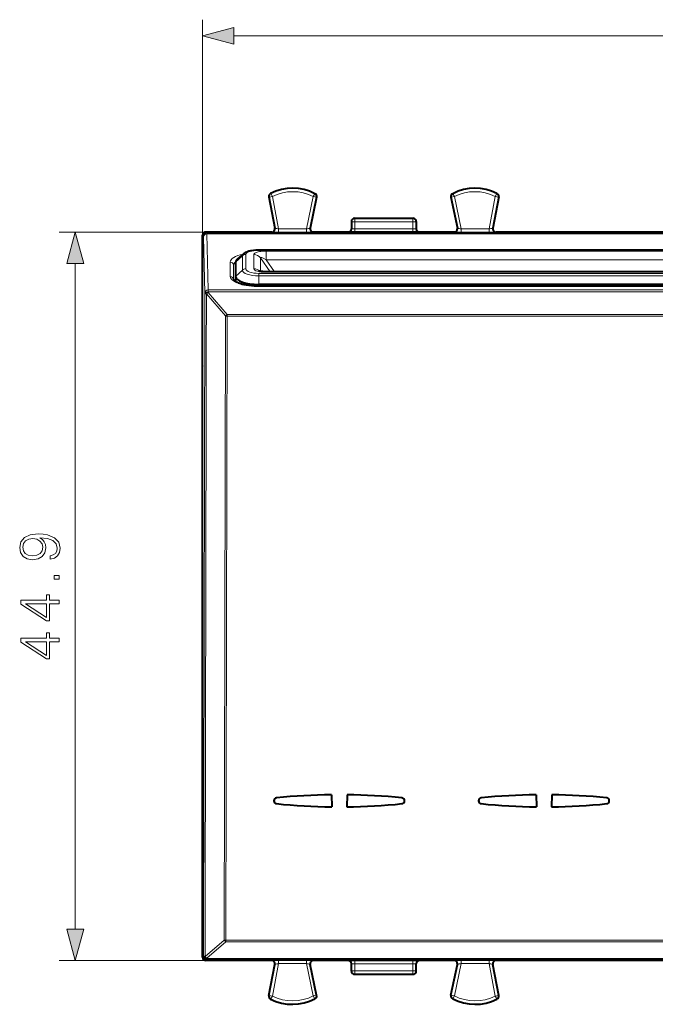
# Model space of a CAD drawing. Extents: x 0 to 420, y 0 to 297.
# Drawn here: x 109 to 148, y 114 to 175 of the extents above; entities that cross this region are included whole.
import ezdxf

# ---------------------------------------------------------------- set-up
doc = ezdxf.new("R2010")
doc.units = 0

msp = doc.modelspace()

# ---------------------------------------------------------------- linework, layer by layer
at = {"color": 7, "lineweight": 18}
for p, q in [((119.792923, 161.34082), (119.792923, 174.928314)), ((121.724777, 173.928314), (185.211075, 173.928314)), ((123.897781, 163.995667), (123.88398, 164.002472)), ((124.094193, 164.033234), (123.897781, 163.995667)), ((123.897781, 163.995667), (124.265549, 162.072189)), ((124.004616, 164.212021), (123.990219, 164.218521)), ((124.094193, 164.033234), (124.004616, 164.212021)), ((124.094193, 164.033234), (124.476974, 162.031204)), ((126.616554, 164.020599), (126.207581, 162.031204)), ((126.812431, 163.980331), (126.420715, 162.074905)), ((126.616554, 164.020599), (126.707916, 164.198486)), ((126.616554, 164.020599), (126.812431, 163.980331)), ((126.707916, 164.198486), (126.722412, 164.204819)), ((126.812431, 163.980331), (126.826332, 163.986969)), ((135.123413, 163.980331), (135.109512, 163.986969)), ((135.31929, 164.020599), (135.123413, 163.980331)), ((135.123413, 163.980331), (135.515137, 162.074905)), ((135.227936, 164.198486), (135.21344, 164.204819)), ((135.31929, 164.020599), (135.227936, 164.198486)), ((135.31929, 164.020599), (135.728271, 162.031204)), ((137.84166, 164.033234), (137.458878, 162.031204)), ((138.038071, 163.995667), (137.670303, 162.072189)), ((137.84166, 164.033234), (137.931229, 164.212021)), ((137.84166, 164.033234), (138.038071, 163.995667)), ((137.931229, 164.212021), (137.945618, 164.218521)), ((138.038071, 163.995667), (138.051865, 164.002472)), ((129.167892, 162.690796), (129.179306, 162.679382)), ((129.179306, 162.679382), (129.179306, 162.479416)), ((129.179306, 162.679382), (132.756546, 162.679382)), ((132.76796, 162.690796), (132.756546, 162.679382)), ((132.756546, 162.679382), (132.756546, 162.479416)), ((124.265549, 162.072189), (124.251869, 162.078323)), ((126.420715, 162.074905), (126.434517, 162.081039)), ((128.967926, 162.490829), (128.979324, 162.479416)), ((128.979324, 162.040802), (128.967926, 162.040802)), ((128.979324, 162.479416), (128.979324, 162.040802)), ((129.179306, 162.479416), (128.979324, 162.479416)), ((128.979324, 162.040802), (129.179306, 162.040802)), ((129.179306, 162.479416), (129.179306, 162.040802)), ((129.179306, 162.479416), (132.756546, 162.479416)), ((129.179306, 162.040802), (129.179306, 161.84079)), ((129.179306, 162.040802), (132.756546, 162.040802)), ((132.756546, 162.479416), (132.756546, 162.040802)), ((132.756546, 162.479416), (132.956512, 162.479416)), ((132.756546, 162.040802), (132.756546, 161.84079)), ((132.756546, 162.040802), (132.956512, 162.040802)), ((132.967926, 162.490829), (132.956512, 162.479416)), ((132.956512, 162.479416), (132.956512, 162.040802)), ((132.956512, 162.040802), (132.967926, 162.040802)), ((135.515137, 162.074905), (135.501328, 162.081039)), ((137.670303, 162.072189), (137.683975, 162.078323)), ((119.99292, 161.84079), (110.947449, 161.84079)), ((119.792923, 161.640808), (119.848145, 161.585571)), ((119.850471, 161.537354), (119.848145, 161.585571)), ((119.850471, 161.537354), (119.933311, 158.082642)), ((119.992912, 161.84079), (120.048141, 161.785568)), ((120.050468, 161.725296), (120.048141, 161.785568)), ((186.887695, 161.785568), (120.048141, 161.785568)), ((120.050468, 161.725296), (120.133301, 158.270584)), ((186.885376, 161.725296), (120.050468, 161.725296)), ((124.069138, 161.834641), (124.055428, 161.84079)), ((124.476974, 162.031204), (124.476974, 161.831207)), ((124.476974, 162.031204), (126.207581, 162.031204)), ((124.476974, 161.831207), (126.207581, 161.831207)), ((126.207581, 162.031204), (126.207581, 161.831207)), ((126.616592, 161.834641), (126.630424, 161.84079)), ((135.31926, 161.834641), (135.30542, 161.84079)), ((135.728271, 162.031204), (135.728271, 161.831207)), ((135.728271, 162.031204), (137.458878, 162.031204)), ((135.728271, 161.831207), (137.458878, 161.831207)), ((137.458878, 162.031204), (137.458878, 161.831207)), ((137.866714, 161.834641), (137.880417, 161.84079)), ((121.833191, 159.987503), (122.249863, 160.375641)), ((122.249863, 159.486389), (122.249863, 160.375641)), ((122.461067, 159.568085), (122.461067, 160.457336)), ((122.958687, 160.449142), (122.958687, 159.576294)), ((123.267921, 160.733307), (123.267921, 160.751389)), ((123.267921, 160.733307), (183.667923, 160.733307)), ((123.967606, 159.39035), (123.367317, 160.250046)), ((123.367317, 160.250046), (123.367317, 159.419952)), ((123.716026, 160.665237), (183.219818, 160.665237)), ((123.716026, 160.122284), (123.716026, 160.665237)), ((111.947456, 118.87265), (111.947456, 159.908936)), ((121.503525, 159.098236), (121.503525, 159.987488)), ((121.707703, 158.899368), (121.703522, 159.800385)), ((121.703522, 158.911118), (121.703522, 159.800385)), ((121.833191, 159.987503), (121.827652, 158.793686)), ((123.716026, 160.122284), (183.219818, 160.122284)), ((124.227097, 159.39035), (123.716026, 160.122284)), ((121.833191, 159.098251), (121.831772, 158.791199)), ((121.833191, 159.098251), (122.249863, 159.486389)), ((123.267921, 159.29213), (183.667923, 159.29213)), ((123.267921, 159.29213), (123.267921, 159.138184)), ((123.267921, 159.138184), (183.667923, 159.138184)), ((123.267921, 158.607544), (123.267921, 159.138184)), ((123.716026, 159.39035), (123.716026, 159.360199)), ((183.219818, 159.360199), (123.716026, 159.360199)), ((123.217926, 158.523941), (123.217926, 158.511887)), ((123.217926, 158.511887), (183.717926, 158.511887)), ((123.267921, 158.607544), (123.267921, 158.523941)), ((119.933311, 158.082642), (119.93338, 158.058578)), ((121.196663, 156.6698), (120.029457, 158.024033)), ((120.133301, 158.270584), (186.802551, 158.270584)), ((120.133301, 158.14502), (120.133301, 158.270584)), ((120.133301, 158.14502), (120.133369, 158.120941)), ((120.133301, 158.14502), (186.802551, 158.14502)), ((121.300583, 156.766937), (120.133369, 158.120941)), ((121.117935, 118.198807), (121.196663, 156.6698)), ((121.22187, 118.191299), (121.300583, 156.663651)), ((121.300583, 156.766937), (185.635254, 156.766937)), ((121.300583, 156.766937), (121.300583, 156.663651)), ((121.300583, 156.663651), (185.635254, 156.663651)), ((121.117935, 118.198807), (119.946098, 117.182144)), ((121.22187, 118.101257), (120.050034, 117.084824)), ((121.22187, 118.191299), (185.713974, 118.191299)), ((121.22187, 118.101257), (121.22187, 118.191299)), ((121.22187, 118.101257), (185.713974, 118.101257)), ((119.8498, 117.19767), (119.792923, 117.140785)), ((119.8498, 117.19767), (119.850037, 117.225006)), ((119.99292, 116.940796), (110.947449, 116.940796)), ((120.049797, 116.997673), (119.992912, 116.940796)), ((120.049797, 117.057487), (120.050034, 117.084824)), ((186.886047, 117.057487), (120.049797, 117.057487)), ((120.049797, 117.057487), (120.049797, 116.997673)), ((186.886047, 116.997673), (120.049797, 116.997673)), ((123.897781, 114.785919), (124.265549, 116.709404)), ((124.069138, 116.946953), (124.055428, 116.940796)), ((124.094193, 114.74836), (124.476974, 116.750389)), ((124.265549, 116.709404), (124.251869, 116.703262)), ((124.476974, 116.950378), (126.207581, 116.950378)), ((124.476974, 116.950378), (124.476974, 116.750389)), ((124.476974, 116.750389), (126.207581, 116.750389)), ((126.207581, 116.950378), (126.207581, 116.750389)), ((126.616554, 114.760994), (126.207581, 116.750389)), ((126.420715, 116.706688), (126.434517, 116.700554)), ((126.812431, 114.801262), (126.420715, 116.706688)), ((126.616592, 116.946953), (126.630424, 116.940796)), ((128.967926, 116.740799), (128.979324, 116.740799)), ((128.979324, 116.740799), (129.179306, 116.740799)), ((128.979324, 116.740799), (128.979324, 116.30217)), ((129.179306, 116.940796), (129.179306, 116.740799)), ((129.179306, 116.740799), (132.756546, 116.740799)), ((129.179306, 116.740799), (129.179306, 116.30217)), ((132.756546, 116.940796), (132.756546, 116.740799)), ((132.756546, 116.740799), (132.956512, 116.740799)), ((132.756546, 116.740799), (132.756546, 116.30217)), ((132.967926, 116.740799), (132.956512, 116.740799)), ((132.956512, 116.740799), (132.956512, 116.30217)), ((135.123413, 114.801262), (135.515137, 116.706688)), ((135.31926, 116.946953), (135.30542, 116.940796)), ((135.31929, 114.760994), (135.728271, 116.750389)), ((135.515137, 116.706688), (135.501328, 116.700554)), ((135.728271, 116.950378), (137.458878, 116.950378)), ((135.728271, 116.950378), (135.728271, 116.750389)), ((135.728271, 116.750389), (137.458878, 116.750389)), ((137.458878, 116.950378), (137.458878, 116.750389)), ((137.84166, 114.74836), (137.458878, 116.750389)), ((137.670303, 116.709404), (137.683975, 116.703262)), ((138.038071, 114.785919), (137.670303, 116.709404)), ((137.866714, 116.946953), (137.880417, 116.940796)), ((128.967926, 116.290764), (128.979324, 116.30217)), ((129.179306, 116.30217), (128.979324, 116.30217)), ((129.167892, 116.090797), (129.179306, 116.102203)), ((129.179306, 116.30217), (132.756546, 116.30217)), ((129.179306, 116.102203), (129.179306, 116.30217)), ((129.179306, 116.102203), (132.756546, 116.102203)), ((132.756546, 116.30217), (132.956512, 116.30217)), ((132.756546, 116.102203), (132.756546, 116.30217)), ((132.76796, 116.090797), (132.756546, 116.102203)), ((132.967926, 116.290764), (132.956512, 116.30217)), ((123.897781, 114.785919), (123.88398, 114.779114)), ((124.094193, 114.74836), (123.897781, 114.785919)), ((124.094193, 114.74836), (124.004616, 114.56958)), ((126.616554, 114.760994), (126.812431, 114.801262)), ((126.616554, 114.760994), (126.707916, 114.583115)), ((126.812431, 114.801262), (126.826332, 114.794617)), ((135.123413, 114.801262), (135.109512, 114.794617)), ((135.31929, 114.760994), (135.123413, 114.801262)), ((135.31929, 114.760994), (135.227936, 114.583115)), ((137.84166, 114.74836), (138.038071, 114.785919)), ((137.84166, 114.74836), (137.931229, 114.56958)), ((138.038071, 114.785919), (138.051865, 114.779114)), ((124.004616, 114.56958), (123.990219, 114.563072)), ((126.707916, 114.583115), (126.722412, 114.576775)), ((135.227936, 114.583115), (135.21344, 114.576775)), ((137.931229, 114.56958), (137.945618, 114.563072))]:
    msp.add_line(p, q, dxfattribs=at)
at = {"color": 7, "lineweight": 40}
for p, q in [((123.88398, 164.002472), (124.251869, 162.078323)), ((126.826332, 163.986969), (126.434517, 162.081039)), ((135.109512, 163.986969), (135.501328, 162.081039)), ((138.051865, 164.002472), (137.683975, 162.078323)), ((129.167923, 162.690796), (132.767929, 162.690796)), ((128.967926, 162.490891), (128.967926, 162.040802)), ((132.967926, 162.490891), (132.967926, 162.040802)), ((119.792923, 161.34082), (119.792923, 161.640808)), ((120.292908, 161.84079), (119.99292, 161.84079)), ((124.055428, 161.84079), (120.292908, 161.84079)), ((123.022598, 161.836426), (120.713249, 161.836426)), ((120.749649, 161.818237), (120.713249, 161.836426)), ((122.986191, 161.818237), (120.749649, 161.818237)), ((122.986191, 161.818237), (123.022598, 161.836426)), ((127.715523, 161.84079), (126.630424, 161.84079)), ((134.220322, 161.84079), (127.715523, 161.84079)), ((135.30542, 161.84079), (134.220322, 161.84079)), ((141.642944, 161.84079), (137.880417, 161.84079)), ((141.222595, 161.836426), (138.913254, 161.836426)), ((138.949646, 161.818237), (138.913254, 161.836426)), ((141.186188, 161.818237), (138.949646, 161.818237)), ((141.186188, 161.818237), (141.222595, 161.836426)), ((142.792908, 161.84079), (141.642944, 161.84079)), ((146.55542, 161.84079), (142.792908, 161.84079)), ((145.522598, 161.836426), (143.213257, 161.836426)), ((143.249649, 161.818237), (143.213257, 161.836426)), ((145.486191, 161.818237), (143.249649, 161.818237)), ((145.486191, 161.818237), (145.522598, 161.836426)), ((149.130417, 161.84079), (146.55542, 161.84079)), ((119.792923, 153.690796), (119.792923, 161.34082)), ((119.792923, 157.190796), (119.792923, 160.840836)), ((122.320992, 160.503494), (121.933426, 160.167694)), ((123.267921, 160.751389), (183.667923, 160.751389)), ((121.833199, 159.988281), (121.827652, 158.793686)), ((121.833191, 159.987503), (121.833191, 159.098251)), ((183.219818, 159.39035), (123.716026, 159.39035)), ((123.217926, 158.523941), (183.717926, 158.523941)), ((183.667923, 158.607544), (123.267921, 158.607544)), ((119.792923, 153.59079), (119.792923, 156.190796)), ((119.792923, 125.090797), (119.792923, 153.690796)), ((119.792923, 153.59079), (119.792923, 153.568542)), ((119.792923, 125.213051), (119.792923, 153.568542)), ((127.736557, 127.156357), (127.756104, 126.405434)), ((128.699295, 127.156357), (128.679733, 126.405434)), ((140.361557, 127.156357), (140.381104, 126.405434)), ((141.32428, 127.156357), (141.304749, 126.405434)), ((119.792923, 125.190796), (119.792923, 125.213051)), ((119.792923, 122.590797), (119.792923, 125.190796)), ((119.792923, 117.440781), (119.792923, 125.090797)), ((119.792923, 121.590797), (119.792923, 117.940758)), ((119.792923, 117.140785), (119.792923, 117.440781)), ((120.292908, 116.940796), (119.99292, 116.940796)), ((124.055428, 116.940796), (120.292908, 116.940796)), ((120.74292, 116.959991), (120.713249, 116.94516)), ((123.022598, 116.94516), (120.713249, 116.94516)), ((120.74292, 116.959991), (122.99292, 116.959991)), ((124.055779, 116.940796), (120.792885, 116.940796)), ((122.99292, 116.959991), (123.022598, 116.94516)), ((123.88398, 114.779114), (124.251869, 116.703262)), ((126.826332, 114.794617), (126.434517, 116.700554)), ((127.715523, 116.940796), (126.630424, 116.940796)), ((134.220322, 116.940796), (127.715523, 116.940796)), ((128.967926, 116.290703), (128.967926, 116.740799)), ((132.967926, 116.290703), (132.967926, 116.740799)), ((135.30542, 116.940796), (134.220322, 116.940796)), ((135.109512, 114.794617), (135.501328, 116.700554)), ((138.051865, 114.779114), (137.683975, 116.703262)), ((146.967926, 116.940796), (137.880066, 116.940796)), ((141.642944, 116.940796), (137.880417, 116.940796)), ((138.942917, 116.959991), (138.913254, 116.94516)), ((141.222595, 116.94516), (138.913254, 116.94516)), ((138.942917, 116.959991), (141.192917, 116.959991)), ((141.192917, 116.959991), (141.222595, 116.94516)), ((142.792908, 116.940796), (141.642944, 116.940796)), ((146.55542, 116.940796), (142.792908, 116.940796)), ((143.24292, 116.959991), (143.213257, 116.94516)), ((145.522598, 116.94516), (143.213257, 116.94516)), ((143.24292, 116.959991), (145.49292, 116.959991)), ((145.49292, 116.959991), (145.522598, 116.94516)), ((149.130417, 116.940796), (146.55542, 116.940796)), ((129.167923, 116.090797), (132.767929, 116.090797))]:
    msp.add_line(p, q, dxfattribs=at)
at = {"color": 7, "lineweight": 18}
for points in [[(121.724777, 174.445953), (119.792923, 173.928314), (121.724777, 173.410675)], [(112.465088, 159.908936), (111.947456, 161.84079), (111.429817, 159.908936)], [(110.401558, 141.886276), (110.401558, 141.674179), (110.662338, 141.740234), (110.857048, 141.879318), (110.975273, 142.080994), (111.016998, 142.345245), (110.930069, 142.724243), (110.672768, 143.002411), (110.241615, 143.172791), (109.966927, 143.214508), (109.647034, 143.231888), (109.160248, 143.17627), (108.805588, 143.016312), (108.590012, 142.75206), (108.516998, 142.3974), (108.576103, 142.084473), (108.732574, 141.848022), (108.986397, 141.698517), (109.31324, 141.646362), (109.653992, 141.695038), (109.907814, 141.844543), (110.067757, 142.074036), (110.12339, 142.376541), (110.102531, 142.578217), (110.02951, 142.748581), (109.914772, 142.887665), (109.754822, 142.995453), (110.224228, 142.943298), (110.561501, 142.821594), (110.766647, 142.626892), (110.83271, 142.362625), (110.804893, 142.178345), (110.721443, 142.035797), (110.589317, 141.938431)], [(109.302811, 141.882797), (109.048981, 141.914093), (108.857742, 142.018402), (108.743004, 142.181824), (108.701279, 142.414795), (108.746483, 142.63385), (108.87513, 142.800735), (109.076797, 142.908524), (109.337578, 142.946777), (109.580971, 142.90506), (109.76873, 142.793793), (109.897385, 142.623413), (109.93911, 142.407837), (109.897385, 142.185303), (109.775688, 142.018402), (109.577499, 141.917572)], [(110.947456, 140.450943), (110.947456, 140.680435), (110.637993, 140.680435), (110.637993, 140.450943)], [(110.947456, 138.928696), (110.947456, 139.158173), (110.345924, 139.158173), (110.345924, 139.478073), (110.161636, 139.478073), (110.161636, 139.158173), (108.586533, 139.158173), (108.586533, 138.911316), (110.161636, 137.882111), (110.345924, 137.882111), (110.345924, 138.928696)], [(110.161636, 138.928696), (110.161636, 138.090729), (108.87513, 138.928696)], [(110.947456, 136.578903), (110.947456, 136.808395), (110.345924, 136.808395), (110.345924, 137.128281), (110.161636, 137.128281), (110.161636, 136.808395), (108.586533, 136.808395), (108.586533, 136.561523), (110.161636, 135.532318), (110.345924, 135.532318), (110.345924, 136.578903)], [(110.161636, 136.578903), (110.161636, 135.740936), (108.87513, 136.578903)], [(111.429817, 118.87265), (111.947456, 116.940796), (112.465088, 118.87265)]]:
    msp.add_lwpolyline(points, close=True, dxfattribs=at)
at = {"color": 7, "lineweight": 40}
for points in [[(122.320976, 160.503479), (122.354149, 160.530197), (122.40004, 160.56163), (122.448212, 160.589462), (122.488205, 160.609451), (122.529099, 160.627533), (122.600197, 160.654388), (122.654305, 160.671631), (122.70993, 160.686966), (122.767319, 160.700592), (122.826134, 160.712524), (122.947975, 160.731583), (123.07415, 160.744263), (123.203026, 160.750595), (123.267921, 160.751389)], [(123.716026, 159.39035), (123.60791, 159.392792), (123.503616, 159.400238), (123.422722, 159.410248), (123.368706, 159.419678), (123.310799, 159.433533), (123.281494, 159.443512)], [(121.70359, 158.909851), (121.716957, 158.885056), (121.734543, 158.864655), (121.761307, 158.840179), (121.797661, 158.812988), (121.843361, 158.784393), (121.869637, 158.769852), (121.915863, 158.746719), (121.995697, 158.712357), (122.070366, 158.684937), (122.152061, 158.65892), (122.24012, 158.634644), (122.333984, 158.612366), (122.484276, 158.583099), (122.644104, 158.559311), (122.811333, 158.541397), (122.983765, 158.529663), (123.10051, 158.525375), (123.217926, 158.523941)]]:
    msp.add_lwpolyline(points, dxfattribs=at)
at = {"color": 7, "lineweight": 18}
msp.add_lwpolyline([(123.716026, 160.665237), (123.601982, 160.662994), (123.488411, 160.656021), (123.376945, 160.64389), (123.302094, 160.632172), (123.230423, 160.617523), (123.167572, 160.601105), (123.110069, 160.58194), (123.058739, 160.559692), (123.016525, 160.534927), (122.999382, 160.521729), (122.985123, 160.508118), (122.970383, 160.488739), (122.961578, 160.468979), (122.958687, 160.449142)], dxfattribs=at)
at = {"color": 7, "lineweight": 40}
for centre, radius, start, end in [((125.342926, 161.540802), 3, 62.623942, 116.801453), ((136.592926, 161.540802), 3, 63.198552, 117.37605), ((124.080383, 164.040039), 0.199961, 116.799718, 190.825913), ((126.630463, 164.027252), 0.199961, 348.381388, 62.625704), ((135.305374, 164.027252), 0.199961, 117.374274, 191.618625), ((137.855469, 164.040039), 0.199961, 349.174068, 63.200314), ((129.167877, 162.490845), 0.199949, 89.9935, 179.987465), ((132.767975, 162.490845), 0.199949, 0.01254, 90.006498), ((124.05545, 162.040771), 0.199977, 269.992054, 10.823045), ((126.630394, 162.040771), 0.199976, 168.384203, 270.008146), ((128.767914, 162.040817), 0.200015, 269.995373, 359.994585), ((133.167938, 162.040817), 0.200015, 180.005418, 270.004628), ((135.30545, 162.040771), 0.199976, 269.991856, 11.6158), ((137.880402, 162.040771), 0.199977, 169.176956, 270.007948), ((124.367996, 126.786156), 0.17828, 95.817637, 263.873256), ((128.217957, 88.870117), 38.28927, 90.720389, 95.797986), ((128.21788, 88.870117), 38.28927, 84.202012, 89.279616), ((132.067856, 126.786156), 0.17828, 276.126739, 84.182362), ((136.992996, 126.786156), 0.17828, 95.817637, 263.873256), ((140.842957, 88.870117), 38.28927, 90.720389, 95.797986), ((140.84288, 88.870117), 38.28927, 84.202012, 89.279616), ((144.692841, 126.786156), 0.17828, 276.126739, 84.182362), ((128.217957, 162.768097), 36.365591, 263.892654, 269.272302), ((128.21788, 162.768097), 36.365591, 270.7277, 276.107348), ((140.842957, 162.768097), 36.365591, 263.892654, 269.272302), ((140.84288, 162.768097), 36.365591, 270.7277, 276.107348), ((124.05545, 116.740814), 0.199977, 349.176955, 90.007946), ((126.630394, 116.740814), 0.199976, 89.991854, 191.615797), ((128.767914, 116.740776), 0.200015, 0.005415, 90.004627), ((133.167938, 116.740776), 0.200015, 89.995372, 179.994582), ((135.30545, 116.740814), 0.199976, 348.3842, 90.008144), ((137.880402, 116.740814), 0.199977, 89.992052, 190.823044), ((129.167877, 116.290749), 0.199949, 180.012535, 270.0065), ((132.767975, 116.290749), 0.199949, 269.993502, 359.98746), ((124.080383, 114.741554), 0.199961, 169.174087, 243.200282), ((126.630463, 114.754341), 0.199961, 297.374296, 11.618612), ((135.305374, 114.754341), 0.199961, 168.381375, 242.625726), ((137.855469, 114.741554), 0.199961, 296.799686, 10.825932), ((125.342926, 117.240799), 3, 243.198547, 297.376058), ((136.592926, 117.240799), 3, 242.62395, 296.801448)]:
    msp.add_arc(centre, radius, start, end, dxfattribs=at)
at = {"color": 7, "lineweight": 18}
for centre, radius, start, end in [((125.342926, 161.540802), 2.987721, 62.814866, 116.611287), ((136.592926, 161.540802), 2.987721, 63.388718, 117.185132), ((124.094269, 164.033188), 0.200039, 116.626259, 190.809193), ((125.342926, 161.540802), 2.787751, 62.814866, 116.611273), ((126.616478, 164.020569), 0.200039, 348.398194, 62.799819), ((135.319366, 164.020569), 0.200039, 117.200172, 191.601809), ((136.592926, 161.540802), 2.787751, 63.388718, 117.185132), ((137.841583, 164.033188), 0.200039, 349.1908, 63.373746), ((125.215393, 166.496475), 4.525583, 257.887361, 260.610024), ((125.396347, 166.615784), 4.655464, 280.034481, 282.708234), ((136.53949, 166.615784), 4.655461, 257.291768, 259.965521), ((136.720459, 166.49649), 4.525588, 279.389984, 282.112648), ((124.368759, 177.118225), 15.287023, 268.878638, 270.405588), ((126.316025, 177.215515), 15.384314, 269.596122, 271.117751), ((135.619812, 177.215363), 15.384164, 268.882244, 270.403887), ((137.567093, 177.118362), 15.287158, 269.594421, 271.121357), ((-88105.789062, 317.688202), 88225.865033, 359.869815, 359.896333), ((-91541.09375, 324.661285), 91661.272418, 359.870308, 359.895838), ((120.60585, 157.509277), 0.772857, 127.684485, 138.233494), ((121.774101, 156.15535), 0.773433, 127.747774, 138.301222), ((121.298889, 157.525101), 0.861421, 263.184596, 270.113105), ((121.403084, 118.397705), 0.347575, 214.896347, 238.56328), ((120.230789, 117.381241), 0.347311, 214.967422, 238.624615), ((124.368759, 101.663208), 15.287186, 89.594419, 91.121349), ((125.215401, 112.28508), 4.525617, 99.389989, 102.112633), ((125.3964, 112.166054), 4.655213, 77.291698, 79.965594), ((126.316032, 101.56649), 15.383904, 88.882228, 90.403899), ((135.619812, 101.56604), 15.38435, 89.59612, 91.117749), ((136.539505, 112.165771), 4.655498, 100.034493, 102.708225), ((136.72049, 112.285309), 4.525382, 77.887297, 80.610091), ((137.567093, 101.663597), 15.286795, 88.878622, 90.4056), ((124.094269, 114.748398), 0.200039, 169.190807, 243.373741), ((125.342926, 117.240799), 2.787751, 243.388727, 297.185134), ((126.616478, 114.761032), 0.200039, 297.200181, 11.601806), ((135.319366, 114.761032), 0.200039, 168.398191, 242.799828), ((136.592926, 117.240799), 2.787751, 242.814868, 296.611282), ((137.841583, 114.748398), 0.200039, 296.626254, 10.8092), ((125.342926, 117.240799), 2.987721, 243.388713, 297.185134), ((136.592926, 117.240799), 2.987721, 242.814868, 296.611282)]:
    msp.add_arc(centre, radius, start, end, dxfattribs=at)
for centre, major_axis, ratio, start_param, end_param in [((129.179306, 162.479416), (0.141418, 0.141418), 0.999695, 0.785550457, 2.356042197), ((132.756546, 162.479416), (-0.141418, 0.141418), 0.999695, 3.92714311, 5.497634851), ((124.069138, 162.034637), (0.081909, 0.182457), 0.999773, 3.563630786, 5.323153156), ((126.616592, 162.034637), (-0.081299, 0.182732), 0.99977, 0.949525389, 2.722879455), ((128.779358, 162.040802), (0, 0.199997), 0.999848, 3.141592654, 4.71238898), ((133.156479, 162.040802), (0, 0.199997), 0.999848, 1.570796327, 3.141592654), ((135.31926, 162.034637), (0.081299, 0.182732), 0.99977, 3.560305852, 5.333659918), ((137.866714, 162.034637), (-0.081909, 0.182457), 0.999773, 0.960032152, 2.719554521), ((120.048141, 161.585571), (0.141418, 0.141418), 0.999924, 0.78543624, 2.356156414), ((120.050468, 161.537354), (0.199944, 0.004791), 0.939661, 1.548270003, 3.116081675), ((123.217926, 159.987488), (-1.714401, 0), 0.34202, 5.280149119, 6.283185307), ((122.461067, 160.17543), (0.300003, 0), 0.939693, 1.570796327, 2.351831167), ((123.267921, 160.375641), (1.018059, 0), 0.34202, 2.7656238, 3.141592654), ((123.267921, 160.457336), (0.806854, 0), 0.34202, 1.570796327, 3.141592654), ((122.958687, 159.979294), (0.5, 0), 0.939693, 0.614159427, 1.570796327), ((123.815201, 159.950989), (0.447609, -0.321701), 0.155918, 1.904397732, 3.35915207), ((121.503525, 159.799561), (0.199997, 0), 0.939693, 0.00436333, 1.570796334), ((123.217926, 159.800385), (-1.514404, 0), 0.34202, 5.863581483, 6.283185307), ((121.503525, 158.910309), (0.199997, 0), 0.939693, 0.004363323, 1.570796327), ((123.217926, 159.098236), (-1.714401, 0), 0.34202, 0, 1.570796324), ((122.461067, 159.286179), (0.300003, 0), 0.939693, 1.570796327, 2.351831167), ((123.267921, 159.486389), (1.018059, 0), 0.34202, 3.141592654, 4.71238898), ((123.267921, 159.568085), (0.806854, 0), 0.34202, 3.141592654, 4.712388928), ((122.958687, 159.106445), (0.5, 0), 0.939693, 0.762110117, 1.570796327), ((123.815239, 159.604599), (0.856506, 0.030777), 0.28308, 3.131423971, 4.586128482), ((120.133301, 158.082642), (-0.199944, -0.004791), 0.939661, 4.689862659, 6.25767433), ((120.133301, 158.082642), (0.199997, 0.000572), 0.311872, 1.569902957, 3.132407899), ((120.133369, 158.058578), (0.199997, 0.000572), 0.311872, 1.569902957, 3.132407899), ((120.133369, 158.058578), (0.199997, -0.000359), 0.203173, 3.150505194, 4.166422112), ((121.22187, 118.24144), (-0.199997, 0.000427), 0.250695, 1.024842314, 1.571330114), ((120.049797, 117.19767), (0.199989, -0.001717), 0.700878, 3.153827317, 4.718399243), ((120.049797, 117.19767), (-0.141418, 0.141418), 0.999924, 0.78543624, 2.356156414), ((120.050034, 117.225006), (0.199997, -0.000458), 0.252133, 3.150610655, 4.166527534), ((120.050034, 117.225006), (0.199989, -0.001717), 0.700878, 3.153827317, 4.718399243), ((124.069138, 116.746956), (-0.081909, 0.182457), 0.999773, 4.101624805, 5.861147175), ((126.616592, 116.746956), (0.081299, 0.182732), 0.99977, 0.418712972, 2.192067333), ((128.779358, 116.740799), (0, 0.199997), 0.999848, 4.71238898, 6.283185307), ((133.156479, 116.740799), (0, 0.199997), 0.999848, 0, 1.570796327), ((135.31926, 116.746956), (-0.081299, 0.182732), 0.99977, 4.091118042, 5.864472109), ((137.866714, 116.746956), (0.081909, 0.182457), 0.999773, 0.422037979, 2.181560552), ((129.179306, 116.30217), (0.141418, -0.141418), 0.999695, 3.92714311, 5.497634851), ((132.756546, 116.30217), (-0.141418, -0.141418), 0.999695, 0.785550457, 2.356042197)]:
    msp.add_ellipse(centre, major_axis=major_axis, ratio=ratio, start_param=start_param, end_param=end_param, dxfattribs=at)
at = {"color": 7, "lineweight": 40}
for centre, major_axis, ratio, start_param, end_param in [((119.992912, 161.640808), (0.141418, 0.141418), 0.999924, 0.78543624, 2.356156414), ((123.267921, 159.987503), (1.434731, 0), 0.34202, 2.765587275, 3.141592654), ((123.267921, 159.098251), (1.434731, 0), 0.34202, 3.141592654, 4.71238898), ((119.992912, 117.140785), (0.141418, -0.141418), 0.999924, 3.927028893, 5.497749068)]:
    msp.add_ellipse(centre, major_axis=major_axis, ratio=ratio, start_param=start_param, end_param=end_param, dxfattribs=at)
at = {"color": 7, "lineweight": 18}
for points in [[(121.724777, 174.445953), (119.792923, 173.928314), (121.724777, 174.445953), (121.724777, 173.410675)], [(112.465088, 159.908936), (111.947456, 161.84079), (112.465088, 159.908936), (111.429817, 159.908936)], [(111.429817, 118.87265), (111.947456, 116.940796), (111.429817, 118.87265), (112.465088, 118.87265)]]:
    msp.add_solid(points, dxfattribs=at)

doc.saveas('drawing.dxf')
